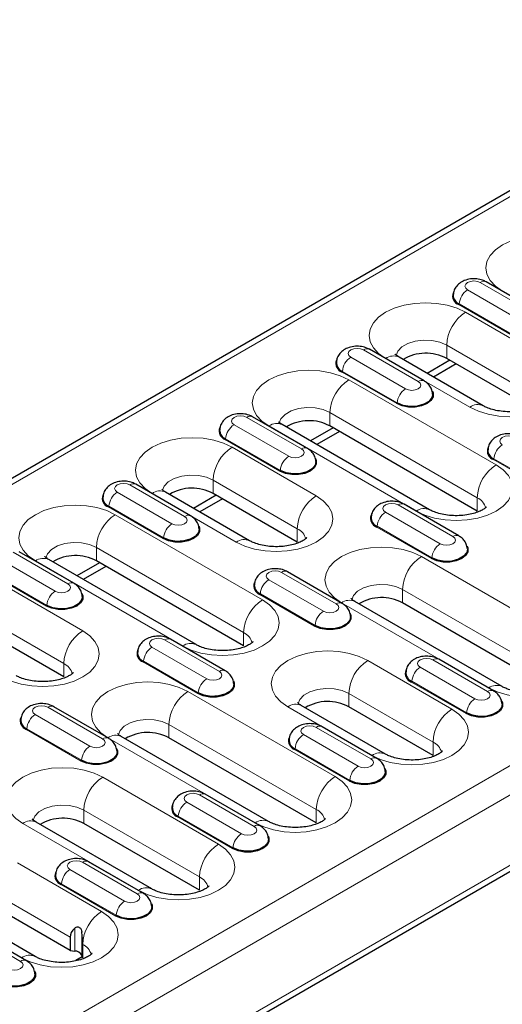
# Model space of a CAD drawing. Units: millimetres. Extents: x 0 to 420, y 0 to 297.
# Drawn here: x 142 to 158, y 76 to 109 of the extents above; entities that cross this region are included whole.
import ezdxf

# ---------------------------------------------------------------- set-up
doc = ezdxf.new("R2010")
doc.units = ezdxf.units.MM

msp = doc.modelspace()

# ---------------------------------------------------------------- linework, layer by layer
at = {"color": 7, "linetype": 'Continuous', "lineweight": 25}
for p, q in [((168.6096, 109.3975), (27.3297, 27.8383)), ((159.7018, 99.5317), (157.8634, 100.593)), ((155.7774, 97.2662), (153.9389, 98.3275)), ((157.763, 96.4314), (154.9346, 98.0642)), ((156.6415, 97.9581), (155.88, 97.5185)), ((159.3636, 96.3867), (156.5352, 98.0195)), ((156.8537, 97.8356), (156.0921, 97.396)), ((44.4759, 14.8791), (185.7559, 96.4383)), ((151.853, 95.0006), (150.0145, 96.062)), ((155.9599, 92.9413), (151.0101, 95.7987)), ((152.7171, 95.6926), (151.9555, 95.2529)), ((152.9293, 95.5701), (152.1677, 95.1304)), ((157.5605, 92.8965), (152.6108, 95.754)), ((147.9285, 92.7351), (146.09, 93.7964)), ((149.9141, 91.9004), (147.0857, 93.5332)), ((148.7927, 93.427), (148.0311, 92.9874)), ((149.0048, 93.3046), (148.2433, 92.8649)), ((151.5148, 91.8556), (148.6863, 93.4884)), ((156.9441, 92.0616), (155.1057, 93.1229)), ((144.0041, 90.4696), (142.1656, 91.5309)), ((148.111, 88.4102), (143.1612, 91.2676)), ((144.8682, 91.1615), (144.1067, 90.7219)), ((145.0804, 91.039), (144.3188, 90.5994)), ((149.7116, 88.3655), (144.7619, 91.2229)), ((153.0197, 89.796), (151.1812, 90.8574)), ((158.3994, 87.0019), (153.4496, 89.8593)), ((160, 86.9572), (155.0503, 89.8146)), ((143.6659, 87.3245), (140.8374, 88.9574)), ((149.0952, 87.5305), (147.2568, 88.5918)), ((158.1109, 86.857), (156.2724, 87.9183)), ((145.1708, 85.265), (143.3323, 86.3263)), ((154.4749, 84.7364), (151.6465, 86.3692)), ((156.0756, 84.6916), (153.2472, 86.3244)), ((154.1864, 84.5914), (152.3479, 85.6528)), ((150.5505, 82.4708), (145.6008, 85.3283)), ((152.1511, 82.4261), (147.2014, 85.2835)), ((150.262, 82.3259), (148.4235, 83.3872)), ((146.6261, 80.2053), (142.737, 82.4504)), ((148.2267, 80.1606), (144.3376, 82.4057)), ((146.3375, 80.0604), (144.499, 81.1217)), ((142.7016, 77.9398), (139.8732, 79.5726)), ((143.878, 78.1399), (141.4738, 79.5278)), ((142.4131, 77.7948), (140.5746, 78.8562)), ((143.878, 78.589), (143.878, 78.1399)), ((143.878, 78.1399), (144.0354, 78.1218)), ((144.3023, 77.895), (144.3023, 78.3441)), ((144.2905, 77.929), (144.0717, 77.8028)), ((144.3023, 77.895), (144.2708, 77.9859))]:
    msp.add_line(p, q, dxfattribs=at)
at = {"color": 8, "linetype": 'Continuous', "lineweight": 18}
for p, q in [((168.9096, 109.3677), (27.6296, 27.8086)), ((159.5019, 99.5119), (157.6634, 100.5732)), ((157.2384, 100.3279), (159.0769, 99.2666)), ((185.4559, 99.8158), (44.1759, 18.2566)), ((158.7803, 98.7687), (156.9418, 99.8301)), ((158.7944, 98.7924), (156.9559, 99.8538)), ((160, 97.938), (157.1716, 99.5709)), ((185.8801, 99.0809), (44.6002, 17.5218)), ((155.5774, 97.2464), (153.7389, 98.3077)), ((156.5352, 98.4686), (159.3636, 96.8358)), ((156.5352, 98.0195), (156.5352, 98.4686)), ((153.314, 98.0624), (155.1525, 97.0011)), ((154.4846, 98.0197), (157.313, 96.3869)), ((154.8558, 96.5032), (153.0174, 97.5645)), ((154.87, 96.5269), (153.0315, 97.5882)), ((158.1969, 94.4479), (153.2472, 97.3053)), ((185.8801, 96.713), (44.6002, 15.1538)), ((151.653, 94.9808), (149.8145, 96.0422)), ((152.6108, 96.203), (157.5605, 93.3456)), ((152.6108, 95.754), (152.6108, 96.203)), ((149.3896, 95.7969), (151.228, 94.7355)), ((150.5602, 95.7541), (155.5099, 92.8967)), ((150.9314, 94.2377), (149.0929, 95.299)), ((150.9455, 94.2614), (149.107, 95.3227)), ((152.1511, 93.407), (149.3227, 95.0398)), ((159.947, 93.5641), (158.1085, 94.6255)), ((159.9611, 93.5878), (158.1227, 94.6492)), ((148.6863, 93.9375), (151.5148, 92.3047)), ((148.6863, 93.4884), (148.6863, 93.9375)), ((147.7285, 92.7153), (145.8901, 93.7766)), ((145.4651, 93.5313), (147.3036, 92.47)), ((146.6357, 93.4886), (149.4641, 91.8558)), ((157.5605, 92.8965), (157.5605, 93.3456)), ((147.0069, 91.9721), (145.1685, 93.0335)), ((147.0211, 91.9958), (145.1826, 93.0572)), ((156.7441, 92.0418), (154.9057, 93.1031)), ((150.348, 89.9168), (145.3983, 92.7743)), ((154.4807, 92.8578), (156.3192, 91.7965)), ((151.5148, 91.8556), (151.5148, 92.3047)), ((156.0226, 91.2986), (154.1841, 92.3599)), ((156.0367, 91.3223), (154.1982, 92.3836)), ((144.7619, 91.672), (149.7116, 88.8146)), ((144.7619, 91.2229), (144.7619, 91.672)), ((141.5407, 91.2658), (143.3792, 90.2045)), ((143.8041, 90.4498), (141.9656, 91.5111)), ((160.6364, 88.5085), (155.6867, 91.366)), ((142.7113, 91.2231), (147.661, 88.3657)), ((143.0825, 89.7066), (141.244, 90.7679)), ((143.0966, 89.7303), (141.2582, 90.7916)), ((152.8197, 89.7762), (150.9812, 90.8376)), ((144.3023, 88.8759), (141.4738, 90.5087)), ((150.5563, 90.5923), (152.3948, 89.5309)), ((152.0981, 89.0331), (150.2596, 90.0944)), ((152.1122, 89.0568), (150.2738, 90.1181)), ((155.0503, 90.2637), (160, 87.4063)), ((155.0503, 89.8146), (155.0503, 90.2637)), ((152.9997, 89.8148), (157.9494, 86.9573)), ((140.8374, 89.4065), (143.6659, 87.7736)), ((149.7116, 88.3655), (149.7116, 88.8146)), ((146.6318, 88.3267), (148.4703, 87.2654)), ((148.8953, 87.5107), (147.0568, 88.572)), ((143.6659, 87.3245), (143.6659, 87.7736)), ((148.1737, 86.7675), (146.3352, 87.8289)), ((148.1878, 86.7912), (146.3493, 87.8526)), ((156.712, 86.243), (153.8836, 87.8758)), ((155.6475, 87.6532), (157.4859, 86.5919)), ((157.9109, 86.8372), (156.0724, 87.8985)), ((157.1893, 86.094), (155.3508, 87.1553)), ((157.2034, 86.1177), (155.3649, 87.179)), ((152.7875, 83.9775), (147.8378, 86.8349)), ((153.2472, 86.7735), (156.0756, 85.1407)), ((153.2472, 86.3244), (153.2472, 86.7735)), ((144.9708, 85.2452), (143.1323, 86.3065)), ((151.1966, 86.3246), (154.025, 84.6918)), ((142.7074, 86.0612), (144.5459, 84.9999)), ((147.2014, 85.7326), (152.1511, 82.8752)), ((147.2014, 85.2835), (147.2014, 85.7326)), ((144.2492, 84.502), (142.4108, 85.5633)), ((144.2634, 84.5257), (142.4249, 85.587)), ((151.723, 85.3877), (153.5615, 84.3263)), ((153.9864, 84.5716), (152.148, 85.633)), ((145.1508, 85.2837), (150.1005, 82.4263)), ((156.0756, 84.6916), (156.0756, 85.1407)), ((153.2648, 83.8285), (151.4264, 84.8898)), ((153.279, 83.8522), (151.4405, 84.9135)), ((148.8631, 81.7119), (144.974, 83.957)), ((150.062, 82.3061), (148.2235, 83.3674)), ((147.7986, 83.1221), (149.637, 82.0608)), ((144.3376, 82.8548), (148.2267, 80.6097)), ((144.3376, 82.4057), (144.3376, 82.8548)), ((152.1511, 82.4261), (152.1511, 82.8752)), ((142.287, 82.4059), (146.1761, 80.1607)), ((149.3404, 81.5629), (147.5019, 82.6243)), ((149.3545, 81.5866), (147.516, 82.648)), ((144.9387, 79.4464), (142.1102, 81.0792)), ((146.1375, 80.0406), (144.2991, 81.1019)), ((143.8741, 80.8566), (145.7126, 79.7953)), ((145.416, 79.2974), (143.5775, 80.3587)), ((145.4301, 79.3211), (143.5916, 80.3824)), ((148.2267, 80.1606), (148.2267, 80.6097)), ((141.4738, 79.9769), (143.878, 78.589)), ((139.4232, 79.528), (142.2517, 77.8952)), ((142.2131, 77.775), (140.3746, 78.8364)), ((144.0354, 78.1218), (144.0354, 78.8896)), ((144.2708, 78.7537), (144.2708, 77.9859))]:
    msp.add_line(p, q, dxfattribs=at)
at = {"color": 8, "linetype": 'Continuous', "lineweight": 18, "flags": 128}
for points in [[(161.0961, 101.8364), (160.8081, 101.9728), (160.4796, 102.0742), (160.1232, 102.1366), (159.7525, 102.1576), (159.3819, 102.1366), (159.0254, 102.0742), (158.697, 101.9728), (158.409, 101.8364), (158.1728, 101.6702), (157.9972, 101.4805), (157.8891, 101.2748), (157.8525, 101.0608), (157.8891, 100.8468), (157.9972, 100.6411), (158.1728, 100.4514), (158.409, 100.2852)], [(157.6634, 100.5732), (157.5659, 100.6108), (157.4509, 100.624), (157.3359, 100.6108), (157.2384, 100.5732), (157.1733, 100.517), (157.1504, 100.4506), (157.1733, 100.3842), (157.2384, 100.3279)], [(157.1716, 99.5709), (156.8837, 99.7073), (156.5552, 99.8086), (156.1988, 99.871), (155.8281, 99.8921), (155.4574, 99.871), (155.101, 99.8086), (154.7725, 99.7073), (154.4846, 99.5709), (154.2483, 99.4046), (154.0727, 99.215), (153.9646, 99.0092), (153.9281, 98.7953), (153.9646, 98.5813), (154.0727, 98.3755), (154.2483, 98.1859), (154.4846, 98.0197)], [(154.8345, 98.1256), (154.8912, 98.2621), (155.0276, 98.4063), (155.2288, 98.5225), (155.4786, 98.6013), (155.7568, 98.6362), (156.0407, 98.6245), (156.3074, 98.5671), (156.5352, 98.4686)], [(153.7389, 98.3077), (153.6415, 98.3453), (153.5265, 98.3585), (153.4115, 98.3453), (153.314, 98.3077), (153.2489, 98.2514), (153.226, 98.1851), (153.2489, 98.1187), (153.314, 98.0624)], [(157.313, 96.3869), (157.6009, 96.2505), (157.9294, 96.1491), (158.2859, 96.0867), (158.6565, 96.0656), (159.0272, 96.0867), (159.3836, 96.1491), (159.7121, 96.2505), (160, 96.3869), (160.2363, 96.5531), (160.4119, 96.7427), (160.52, 96.9485), (160.5565, 97.1624), (160.52, 97.3764), (160.4119, 97.5822), (160.2363, 97.7718), (160, 97.938)], [(153.2472, 97.3053), (152.9592, 97.4417), (152.6308, 97.5431), (152.2743, 97.6055), (151.9037, 97.6266), (151.533, 97.6055), (151.1766, 97.5431), (150.8481, 97.4417), (150.5602, 97.3053), (150.3239, 97.1391), (150.1483, 96.9495), (150.0402, 96.7437), (150.0037, 96.5297), (150.0402, 96.3157), (150.1483, 96.11), (150.3239, 95.9204), (150.5602, 95.7541)], [(155.1525, 97.0011), (155.25, 96.9635), (155.365, 96.9503), (155.4799, 96.9635), (155.5774, 97.0011), (155.6426, 97.0573), (155.6654, 97.1237), (155.6426, 97.1901), (155.5774, 97.2464)], [(150.9101, 95.8601), (150.9667, 95.9966), (151.1031, 96.1408), (151.3044, 96.257), (151.5542, 96.3357), (151.8323, 96.3707), (152.1162, 96.3589), (152.3829, 96.3015), (152.6108, 96.203)], [(149.8145, 96.0422), (149.717, 96.0798), (149.602, 96.093), (149.487, 96.0798), (149.3896, 96.0422), (149.3244, 95.9859), (149.3016, 95.9195), (149.3244, 95.8531), (149.3896, 95.7969)], [(149.3227, 95.0398), (149.0348, 95.1762), (148.7063, 95.2776), (148.3499, 95.34), (147.9792, 95.361), (147.6085, 95.34), (147.2521, 95.2776), (146.9236, 95.1762), (146.6357, 95.0398), (146.3994, 94.8736), (146.2238, 94.6839), (146.1157, 94.4782), (146.0792, 94.2642), (146.1157, 94.0502), (146.2238, 93.8445), (146.3994, 93.6548), (146.6357, 93.4886)], [(158.8301, 95.3686), (158.7326, 95.4062), (158.6176, 95.4194), (158.5027, 95.4062), (158.4052, 95.3686), (158.34, 95.3124), (158.3172, 95.246), (158.34, 95.1796), (158.4052, 95.1233)], [(151.228, 94.7355), (151.3255, 94.6979), (151.4405, 94.6847), (151.5555, 94.6979), (151.653, 94.7355), (151.7181, 94.7918), (151.741, 94.8582), (151.7181, 94.9246), (151.653, 94.9808)], [(155.5099, 92.8967), (155.7978, 92.7603), (156.1263, 92.6589), (156.4827, 92.5965), (156.8534, 92.5755), (157.2241, 92.5965), (157.5805, 92.6589), (157.909, 92.7603), (158.1969, 92.8967), (158.4332, 93.0629), (158.6088, 93.2526), (158.7169, 93.4583), (158.7534, 93.6723), (158.7169, 93.8863), (158.6088, 94.092), (158.4332, 94.2817), (158.1969, 94.4479)], [(146.9856, 93.5945), (147.0423, 93.7311), (147.1787, 93.8753), (147.3799, 93.9915), (147.6298, 94.0702), (147.9079, 94.1051), (148.1918, 94.0934), (148.4585, 94.036), (148.6863, 93.9375)], [(145.8901, 93.7766), (145.7926, 93.8142), (145.6776, 93.8274), (145.5626, 93.8142), (145.4651, 93.7766), (145.4, 93.7204), (145.3771, 93.654), (145.4, 93.5876), (145.4651, 93.5313)], [(149.4641, 91.8558), (149.7521, 91.7194), (150.0805, 91.618), (150.437, 91.5556), (150.8076, 91.5345), (151.1783, 91.5556), (151.5347, 91.618), (151.8632, 91.7194), (152.1511, 91.8558), (152.3874, 92.022), (152.563, 92.2116), (152.6711, 92.4174), (152.7076, 92.6314), (152.6711, 92.8454), (152.563, 93.0511), (152.3874, 93.2408), (152.1511, 93.407)], [(145.3983, 92.7743), (145.1104, 92.9107), (144.7819, 93.012), (144.4254, 93.0744), (144.0548, 93.0955), (143.6841, 93.0744), (143.3277, 93.012), (142.9992, 92.9107), (142.7113, 92.7743), (142.475, 92.608), (142.2994, 92.4184), (142.1913, 92.2127), (142.1548, 91.9987), (142.1913, 91.7847), (142.2994, 91.5789), (142.475, 91.3893), (142.7113, 91.2231)], [(154.9057, 93.1031), (154.8082, 93.1407), (154.6932, 93.1539), (154.5782, 93.1407), (154.4807, 93.1031), (154.4156, 93.0468), (154.3927, 92.9805), (154.4156, 92.9141), (154.4807, 92.8578)], [(147.3036, 92.47), (147.4011, 92.4324), (147.5161, 92.4192), (147.6311, 92.4324), (147.7285, 92.47), (147.7937, 92.5263), (147.8165, 92.5927), (147.7937, 92.659), (147.7285, 92.7153)], [(156.3192, 91.7965), (156.4167, 91.7589), (156.5317, 91.7457), (156.6467, 91.7589), (156.7441, 91.7965), (156.8093, 91.8527), (156.8322, 91.9191), (156.8093, 91.9855), (156.7441, 92.0418)], [(143.0612, 91.329), (143.1178, 91.4655), (143.2542, 91.6097), (143.4555, 91.7259), (143.7053, 91.8047), (143.9834, 91.8396), (144.2673, 91.8279), (144.534, 91.7705), (144.7619, 91.672)], [(155.6867, 91.366), (155.3988, 91.5024), (155.0703, 91.6037), (154.7139, 91.6661), (154.3432, 91.6872), (153.9725, 91.6661), (153.6161, 91.6037), (153.2876, 91.5024), (152.9997, 91.366), (152.7634, 91.1997), (152.5878, 91.0101), (152.4797, 90.8043), (152.4432, 90.5904), (152.4797, 90.3764), (152.5878, 90.1706), (152.7634, 89.981), (152.9997, 89.8148)], [(150.9812, 90.8376), (150.8837, 90.8752), (150.7688, 90.8884), (150.6538, 90.8752), (150.5563, 90.8376), (150.4912, 90.7813), (150.4683, 90.7149), (150.4912, 90.6485), (150.5563, 90.5923)], [(143.3792, 90.2045), (143.4766, 90.1669), (143.5916, 90.1537), (143.7066, 90.1669), (143.8041, 90.2045), (143.8692, 90.2607), (143.8921, 90.3271), (143.8692, 90.3935), (143.8041, 90.4498)], [(153.3496, 89.9207), (153.4062, 90.0572), (153.5426, 90.2014), (153.7439, 90.3176), (153.9937, 90.3964), (154.2718, 90.4313), (154.5557, 90.4196), (154.8224, 90.3621), (155.0503, 90.2637)], [(147.661, 88.3657), (147.9489, 88.2292), (148.2774, 88.1279), (148.6339, 88.0655), (149.0045, 88.0444), (149.3752, 88.0655), (149.7316, 88.1279), (150.0601, 88.2292), (150.348, 88.3657), (150.5843, 88.5319), (150.7599, 88.7215), (150.868, 88.9273), (150.9045, 89.1412), (150.868, 89.3552), (150.7599, 89.561), (150.5843, 89.7506), (150.348, 89.9168)], [(152.3948, 89.5309), (152.4922, 89.4933), (152.6072, 89.4801), (152.7222, 89.4933), (152.8197, 89.5309), (152.8848, 89.5872), (152.9077, 89.6536), (152.8848, 89.72), (152.8197, 89.7762)], [(141.6153, 87.3247), (141.9032, 87.1883), (142.2317, 87.087), (142.5881, 87.0245), (142.9588, 87.0035), (143.3294, 87.0245), (143.6859, 87.087), (144.0143, 87.1883), (144.3023, 87.3247), (144.5386, 87.4909), (144.7141, 87.6806), (144.8223, 87.8863), (144.8588, 88.1003), (144.8223, 88.3143), (144.7141, 88.5201), (144.5386, 88.7097), (144.3023, 88.8759)], [(147.0568, 88.572), (146.9593, 88.6096), (146.8443, 88.6228), (146.7293, 88.6096), (146.6318, 88.572), (146.5667, 88.5158), (146.5438, 88.4494), (146.5667, 88.383), (146.6318, 88.3267)], [(157.9494, 86.9573), (158.2373, 86.8209), (158.5658, 86.7196), (158.9223, 86.6572), (159.2929, 86.6361), (159.6636, 86.6572), (160.02, 86.7196), (160.3485, 86.8209), (160.6364, 86.9573), (160.8727, 87.1236), (161.0483, 87.3132), (161.1564, 87.519), (161.1929, 87.7329), (161.1564, 87.9469), (161.0483, 88.1527), (160.8727, 88.3423), (160.6364, 88.5085)], [(153.8836, 87.8758), (153.5956, 88.0122), (153.2672, 88.1136), (152.9107, 88.176), (152.5401, 88.1971), (152.1694, 88.176), (151.813, 88.1136), (151.4845, 88.0122), (151.1966, 87.8758), (150.9603, 87.7096), (150.7847, 87.52), (150.6766, 87.3142), (150.6401, 87.1002), (150.6766, 86.8862), (150.7847, 86.6805), (150.9603, 86.4908), (151.1966, 86.3246)], [(156.0724, 87.8985), (155.9749, 87.9361), (155.8599, 87.9493), (155.7449, 87.9361), (155.6475, 87.8985), (155.5823, 87.8422), (155.5594, 87.7758), (155.5823, 87.7095), (155.6475, 87.6532)], [(148.4703, 87.2654), (148.5678, 87.2278), (148.6828, 87.2146), (148.7978, 87.2278), (148.8953, 87.2654), (148.9604, 87.3217), (148.9833, 87.3881), (148.9604, 87.4544), (148.8953, 87.5107)], [(147.8378, 86.8349), (147.5499, 86.9713), (147.2214, 87.0727), (146.865, 87.1351), (146.4943, 87.1561), (146.1236, 87.1351), (145.7672, 87.0727), (145.4387, 86.9713), (145.1508, 86.8349), (144.9145, 86.6687), (144.7389, 86.479), (144.6308, 86.2733), (144.5943, 86.0593), (144.6308, 85.8453), (144.7389, 85.6396), (144.9145, 85.4499), (145.1508, 85.2837)], [(151.5465, 86.4306), (151.6031, 86.5671), (151.7395, 86.7113), (151.9408, 86.8275), (152.1906, 86.9062), (152.4687, 86.9411), (152.7526, 86.9294), (153.0193, 86.872), (153.2472, 86.7735)], [(157.4859, 86.5919), (157.5834, 86.5543), (157.6984, 86.5411), (157.8134, 86.5543), (157.9109, 86.5919), (157.976, 86.6481), (157.9989, 86.7145), (157.976, 86.7809), (157.9109, 86.8372)], [(143.1323, 86.3065), (143.0349, 86.3441), (142.9199, 86.3573), (142.8049, 86.3441), (142.7074, 86.3065), (142.6423, 86.2502), (142.6194, 86.1839), (142.6423, 86.1175), (142.7074, 86.0612)], [(154.025, 84.6918), (154.3129, 84.5554), (154.6414, 84.454), (154.9978, 84.3916), (155.3685, 84.3706), (155.7392, 84.3916), (156.0956, 84.454), (156.4241, 84.5554), (156.712, 84.6918), (156.9483, 84.858), (157.1239, 85.0477), (157.232, 85.2534), (157.2685, 85.4674), (157.232, 85.6814), (157.1239, 85.8871), (156.9483, 86.0768), (156.712, 86.243)], [(145.5007, 85.3896), (145.5573, 85.5262), (145.6938, 85.6704), (145.895, 85.7866), (146.1448, 85.8653), (146.423, 85.9002), (146.7069, 85.8885), (146.9735, 85.8311), (147.2014, 85.7326)], [(152.148, 85.633), (152.0505, 85.6706), (151.9355, 85.6838), (151.8205, 85.6706), (151.723, 85.633), (151.6579, 85.5767), (151.635, 85.5103), (151.6579, 85.4439), (151.723, 85.3877)], [(144.5459, 84.9999), (144.6434, 84.9623), (144.7583, 84.9491), (144.8733, 84.9623), (144.9708, 84.9999), (145.036, 85.0561), (145.0588, 85.1225), (145.036, 85.1889), (144.9708, 85.2452)], [(153.5615, 84.3263), (153.659, 84.2887), (153.774, 84.2755), (153.8889, 84.2887), (153.9864, 84.3263), (154.0516, 84.3826), (154.0744, 84.449), (154.0516, 84.5154), (153.9864, 84.5716)], [(144.974, 83.957), (144.6861, 84.0935), (144.3576, 84.1948), (144.0012, 84.2572), (143.6305, 84.2783), (143.2598, 84.2572), (142.9034, 84.1948), (142.5749, 84.0935), (142.287, 83.957), (142.0507, 83.7908), (141.8751, 83.6012), (141.767, 83.3954), (141.7305, 83.1815), (141.767, 82.9675), (141.8751, 82.7617), (142.0507, 82.5721), (142.287, 82.4059)], [(150.1005, 82.4263), (150.3885, 82.2899), (150.7169, 82.1885), (151.0734, 82.1261), (151.444, 82.105), (151.8147, 82.1261), (152.1711, 82.1885), (152.4996, 82.2899), (152.7875, 82.4263), (153.0238, 82.5925), (153.1994, 82.7821), (153.3075, 82.9879), (153.344, 83.2019), (153.3075, 83.4159), (153.1994, 83.6216), (153.0238, 83.8112), (152.7875, 83.9775)], [(148.2235, 83.3674), (148.126, 83.405), (148.011, 83.4182), (147.8961, 83.405), (147.7986, 83.3674), (147.7334, 83.3112), (147.7106, 83.2448), (147.7334, 83.1784), (147.7986, 83.1221)], [(142.6369, 82.5118), (142.6936, 82.6483), (142.83, 82.7925), (143.0312, 82.9087), (143.281, 82.9875), (143.5592, 83.0224), (143.8431, 83.0107), (144.1098, 82.9532), (144.3376, 82.8548)], [(149.637, 82.0608), (149.7345, 82.0232), (149.8495, 82.01), (149.9645, 82.0232), (150.062, 82.0608), (150.1271, 82.1171), (150.15, 82.1835), (150.1271, 82.2498), (150.062, 82.3061)], [(146.1761, 80.1607), (146.464, 80.0243), (146.7925, 79.923), (147.1489, 79.8606), (147.5196, 79.8395), (147.8903, 79.8606), (148.2467, 79.923), (148.5752, 80.0243), (148.8631, 80.1607), (149.0994, 80.327), (149.275, 80.5166), (149.3831, 80.7224), (149.4196, 80.9363), (149.3831, 81.1503), (149.275, 81.3561), (149.0994, 81.5457), (148.8631, 81.7119)], [(144.2991, 81.1019), (144.2016, 81.1395), (144.0866, 81.1527), (143.9716, 81.1395), (143.8741, 81.1019), (143.809, 81.0456), (143.7861, 80.9793), (143.809, 80.9129), (143.8741, 80.8566)], [(145.7126, 79.7953), (145.8101, 79.7577), (145.9251, 79.7445), (146.0401, 79.7577), (146.1375, 79.7953), (146.2027, 79.8515), (146.2256, 79.9179), (146.2027, 79.9843), (146.1375, 80.0406)], [(142.2517, 77.8952), (142.5396, 77.7588), (142.8681, 77.6575), (143.2245, 77.595), (143.5952, 77.574), (143.9658, 77.595), (144.3223, 77.6575), (144.6507, 77.7588), (144.9387, 77.8952), (145.1749, 78.0614), (145.3505, 78.2511), (145.4586, 78.4568), (145.4952, 78.6708), (145.4586, 78.8848), (145.3505, 79.0905), (145.1749, 79.2802), (144.9387, 79.4464)], [(141.7882, 77.5297), (141.8856, 77.4921), (142.0006, 77.4789), (142.1156, 77.4921), (142.2131, 77.5297), (142.2782, 77.586), (142.3011, 77.6524), (142.2782, 77.7188), (142.2131, 77.775)]]:
    msp.add_lwpolyline(points, dxfattribs=at)
at = {"color": 7, "linetype": 'Continuous', "lineweight": 25, "flags": 128}
for points in [[(156.0493, 96.9262), (156.0761, 96.8621), (156.0761, 96.7321), (156.0065, 96.6084), (155.8741, 96.5032), (155.6918, 96.4268), (155.4776, 96.3866), (155.2523, 96.3866), (155.0381, 96.4268), (154.8558, 96.5032)], [(156.0645, 96.8267), (156.0411, 96.7081), (155.9384, 96.5809), (155.7665, 96.4816), (155.5461, 96.4223), (155.3039, 96.4101), (155.0691, 96.4464), (154.87, 96.5269)], [(152.1249, 94.6607), (152.1516, 94.5966), (152.1516, 94.4666), (152.082, 94.3429), (151.9496, 94.2377), (151.7674, 94.1612), (151.5531, 94.121), (151.3279, 94.121), (151.1136, 94.1612), (150.9314, 94.2377)], [(152.1401, 94.5612), (152.1167, 94.4425), (152.0139, 94.3153), (151.842, 94.2161), (151.6217, 94.1568), (151.3795, 94.1445), (151.1447, 94.1809), (150.9455, 94.2614)], [(148.2005, 92.3951), (148.2272, 92.3311), (148.2272, 92.201), (148.1576, 92.0773), (148.0252, 91.9721), (147.8429, 91.8957), (147.6287, 91.8555), (147.4034, 91.8555), (147.1892, 91.8957), (147.0069, 91.9721)], [(148.2157, 92.2956), (148.1922, 92.177), (148.0895, 92.0498), (147.9176, 91.9506), (147.6972, 91.8912), (147.4551, 91.879), (147.2202, 91.9153), (147.0211, 91.9958)], [(157.2161, 91.7216), (157.2428, 91.6575), (157.2428, 91.5275), (157.1732, 91.4038), (157.0408, 91.2986), (156.8585, 91.2222), (156.6443, 91.182), (156.419, 91.182), (156.2048, 91.2222), (156.0226, 91.2986)], [(157.2313, 91.6221), (157.2078, 91.5035), (157.1051, 91.3763), (156.9332, 91.277), (156.7129, 91.2177), (156.4707, 91.2055), (156.2358, 91.2418), (156.0367, 91.3223)], [(144.276, 90.1296), (144.3028, 90.0655), (144.3028, 89.9355), (144.2331, 89.8118), (144.1007, 89.7066), (143.9185, 89.6302), (143.7043, 89.59), (143.479, 89.59), (143.2647, 89.6302), (143.0825, 89.7066)], [(144.2912, 90.0301), (144.2678, 89.9115), (144.165, 89.7843), (143.9931, 89.685), (143.7728, 89.6257), (143.5306, 89.6135), (143.2958, 89.6498), (143.0966, 89.7303)], [(153.2916, 89.4561), (153.3184, 89.392), (153.3184, 89.2619), (153.2488, 89.1383), (153.1164, 89.0331), (152.9341, 88.9566), (152.7199, 88.9164), (152.4946, 88.9164), (152.2804, 88.9566), (152.0981, 89.0331)], [(153.3068, 89.3566), (153.2834, 89.2379), (153.1807, 89.1107), (153.0088, 89.0115), (152.7884, 88.9522), (152.5462, 88.9399), (152.3114, 88.9763), (152.1122, 89.0568)], [(149.3672, 87.1905), (149.3939, 87.1265), (149.3939, 86.9964), (149.3243, 86.8727), (149.1919, 86.7675), (149.0097, 86.6911), (148.7954, 86.6509), (148.5702, 86.6509), (148.3559, 86.6911), (148.1737, 86.7675)], [(149.3824, 87.091), (149.359, 86.9724), (149.2562, 86.8452), (149.0843, 86.746), (148.864, 86.6866), (148.6218, 86.6744), (148.3869, 86.7107), (148.1878, 86.7912)], [(158.3828, 86.517), (158.4095, 86.4529), (158.4095, 86.3229), (158.3399, 86.1992), (158.2075, 86.094), (158.0253, 86.0176), (157.811, 85.9774), (157.5858, 85.9774), (157.3715, 86.0176), (157.1893, 86.094)], [(158.398, 86.4175), (158.3746, 86.2989), (158.2718, 86.1717), (158.0999, 86.0724), (157.8796, 86.0131), (157.6374, 86.0009), (157.4026, 86.0372), (157.2034, 86.1177)], [(145.4427, 84.925), (145.4695, 84.8609), (145.4695, 84.7309), (145.3999, 84.6072), (145.2675, 84.502), (145.0852, 84.4256), (144.871, 84.3854), (144.6457, 84.3854), (144.4315, 84.4256), (144.2492, 84.502)], [(145.4579, 84.8255), (145.4345, 84.7069), (145.3318, 84.5797), (145.1599, 84.4804), (144.9395, 84.4211), (144.6973, 84.4089), (144.4625, 84.4452), (144.2634, 84.5257)], [(154.4583, 84.2515), (154.4851, 84.1874), (154.4851, 84.0573), (154.4155, 83.9337), (154.2831, 83.8285), (154.1008, 83.752), (153.8866, 83.7118), (153.6613, 83.7118), (153.4471, 83.752), (153.2648, 83.8285)], [(154.4736, 84.152), (154.4501, 84.0333), (154.3474, 83.9061), (154.1755, 83.8069), (153.9551, 83.7476), (153.7129, 83.7353), (153.4781, 83.7717), (153.279, 83.8522)], [(150.5339, 81.9859), (150.5607, 81.9219), (150.5607, 81.7918), (150.491, 81.6681), (150.3586, 81.5629), (150.1764, 81.4865), (149.9621, 81.4463), (149.7369, 81.4463), (149.5226, 81.4865), (149.3404, 81.5629)], [(150.5491, 81.8864), (150.5257, 81.7678), (150.4229, 81.6406), (150.251, 81.5414), (150.0307, 81.482), (149.7885, 81.4698), (149.5537, 81.5061), (149.3545, 81.5866)], [(146.6095, 79.7204), (146.6362, 79.6563), (146.6362, 79.5263), (146.5666, 79.4026), (146.4342, 79.2974), (146.2519, 79.221), (146.0377, 79.1808), (145.8124, 79.1808), (145.5982, 79.221), (145.416, 79.2974)], [(146.6247, 79.6209), (146.6012, 79.5023), (146.4985, 79.3751), (146.3266, 79.2758), (146.1063, 79.2165), (145.8641, 79.2043), (145.6292, 79.2406), (145.4301, 79.3211)], [(142.685, 77.4549), (142.7118, 77.3908), (142.7118, 77.2608), (142.6422, 77.1371), (142.5097, 77.0319), (142.3275, 76.9554), (142.1133, 76.9152), (141.888, 76.9152), (141.6738, 76.9554), (141.4915, 77.0319)], [(142.7002, 77.3554), (142.6768, 77.2367), (142.5741, 77.1095), (142.4021, 77.0103), (142.1818, 76.951), (141.9396, 76.9387), (141.7048, 76.9751), (141.5056, 77.0556)]]:
    msp.add_lwpolyline(points, dxfattribs=at)
at = {"color": 8, "linetype": 'Continuous', "lineweight": 18}
for centre, radius, start, end in [((157.7796, 100.4194), 0.1928, 64.25043, 127.06003), ((157.5729, 99.8074), 0.6188, 122.72391, 175.69999), ((157.9169, 98.4057), 1.3831, 122.60548, 177.39452), ((156.9251, 99.8561), 0.0309, 302.72391, 355.69999), ((153.8552, 98.1538), 0.1928, 64.25043, 127.06003), ((153.6485, 97.5418), 0.6188, 122.72391, 175.69999), ((154.7482, 97.6517), 0.4527, 65.69288, 125.61758), ((153.0006, 97.5906), 0.0309, 302.72391, 355.69999), ((153.9925, 96.1402), 1.3831, 122.60548, 177.39452), ((155.6936, 97.0925), 0.1928, 64.22551, 127.0625), ((155.487, 96.4805), 0.6188, 122.72391, 175.69999), ((154.8391, 96.5292), 0.0309, 302.72391, 355.69999), ((157.5767, 96.0188), 0.4527, 65.70883, 125.61619), ((149.9307, 95.8883), 0.1928, 64.25043, 127.06003), ((149.7241, 95.2763), 0.6188, 122.72391, 175.69999), ((150.8238, 95.3862), 0.4527, 65.69288, 125.61758), ((149.0762, 95.325), 0.0309, 302.72391, 355.69999), ((150.068, 93.8746), 1.3831, 122.60548, 177.39452), ((151.7692, 94.827), 0.1928, 64.22551, 127.0625), ((158.7397, 94.6028), 0.6188, 122.72391, 175.69999), ((151.5625, 94.215), 0.6188, 122.72391, 175.69999), ((158.0918, 94.6515), 0.0309, 302.72391, 355.69999), ((150.9147, 94.2637), 0.0309, 302.72391, 355.69999), ((158.9422, 93.2827), 1.3831, 122.60548, 177.39452), ((146.0063, 93.6228), 0.1928, 64.25043, 127.06003), ((145.7996, 93.0108), 0.6188, 122.72391, 175.69999), ((146.8993, 93.1206), 0.4527, 65.69288, 125.61758), ((152.8964, 92.2418), 1.3831, 122.60548, 177.39452), ((157.3431, 92.873), 0.5202, 14.24185, 65.29681), ((145.1517, 93.0595), 0.0309, 302.72391, 355.69999), ((155.0219, 92.9492), 0.1928, 64.25043, 127.06003), ((155.7735, 92.5287), 0.4527, 65.70883, 125.61619), ((146.1436, 91.6091), 1.3831, 122.60548, 177.39452), ((147.8447, 92.5615), 0.1928, 64.22551, 127.0625), ((154.8152, 92.3372), 0.6188, 122.72391, 175.69999), ((147.6381, 91.9494), 0.6188, 122.72391, 175.69999), ((151.2974, 91.8321), 0.5202, 14.24185, 65.29681), ((154.1674, 92.386), 0.0309, 302.72391, 355.69999), ((146.9902, 91.9982), 0.0309, 302.72391, 355.69999), ((149.7278, 91.4878), 0.4527, 65.70883, 125.61619), ((156.8603, 91.8879), 0.1928, 64.22551, 127.0625), ((156.6537, 91.2759), 0.6188, 122.72391, 175.69999), ((142.9749, 90.8551), 0.4527, 65.69288, 125.61758), ((156.432, 90.2008), 1.3831, 122.60548, 177.39452), ((156.0058, 91.3246), 0.0309, 302.72391, 355.69999), ((151.0974, 90.6837), 0.1928, 64.25043, 127.06003), ((143.9203, 90.2959), 0.1928, 64.22551, 127.0625), ((150.8908, 90.0717), 0.6188, 122.72391, 175.69999), ((143.7136, 89.6839), 0.6188, 122.72391, 175.69999), ((150.2429, 90.1204), 0.0309, 302.72391, 355.69999), ((143.0658, 89.7326), 0.0309, 302.72391, 355.69999), ((151.0933, 88.7517), 1.3831, 122.60548, 177.39452), ((152.9359, 89.6224), 0.1928, 64.22551, 127.0625), ((153.2633, 89.4468), 0.4527, 65.69288, 125.61758), ((152.7293, 89.0104), 0.6188, 122.72391, 175.69999), ((152.0814, 89.0591), 0.0309, 302.72391, 355.69999), ((145.0476, 87.7108), 1.3831, 122.60548, 177.39452), ((149.4942, 88.342), 0.5202, 14.24185, 65.29681), ((146.9663, 87.8062), 0.6188, 122.72391, 175.69999), ((147.173, 88.4182), 0.1928, 64.25043, 127.06003), ((147.9247, 87.9976), 0.4527, 65.70883, 125.61619), ((143.4485, 87.301), 0.5202, 14.24185, 65.29681), ((146.3185, 87.8549), 0.0309, 302.72391, 355.69999), ((154.6289, 86.7107), 1.3831, 122.60548, 177.39452), ((155.982, 87.1326), 0.6188, 122.72391, 175.69999), ((156.1886, 87.7446), 0.1928, 64.25043, 127.06003), ((149.0115, 87.3569), 0.1928, 64.22551, 127.0625), ((148.8048, 86.7448), 0.6188, 122.72391, 175.69999), ((155.3341, 87.1814), 0.0309, 302.72391, 355.69999), ((158.2131, 86.5893), 0.4527, 65.70883, 125.61619), ((148.5831, 85.6697), 1.3831, 122.60548, 177.39452), ((148.1569, 86.7936), 0.0309, 302.72391, 355.69999), ((158.0271, 86.6833), 0.1928, 64.22551, 127.0625), ((143.2485, 86.1526), 0.1928, 64.25043, 127.06003), ((151.4602, 85.9566), 0.4527, 65.69288, 125.61758), ((157.8204, 86.0713), 0.6188, 122.72391, 175.69999), ((143.0419, 85.5406), 0.6188, 122.72391, 175.69999), ((157.4573, 85.0778), 1.3831, 122.60548, 177.39452), ((157.1726, 86.12), 0.0309, 302.72391, 355.69999), ((152.2642, 85.4791), 0.1928, 64.25043, 127.06003), ((142.394, 85.5894), 0.0309, 302.72391, 355.69999), ((145.4144, 84.9157), 0.4527, 65.69288, 125.61758), ((152.0575, 84.8671), 0.6188, 122.72391, 175.69999), ((144.8804, 84.4793), 0.6188, 122.72391, 175.69999), ((145.087, 85.0913), 0.1928, 64.22551, 127.0625), ((155.8582, 84.6681), 0.5202, 14.24185, 65.29681), ((151.4096, 84.9158), 0.0309, 302.72391, 355.69999), ((154.2886, 84.3238), 0.4527, 65.70883, 125.61619), ((144.2325, 84.528), 0.0309, 302.72391, 355.69999), ((153.896, 83.8058), 0.6188, 122.72391, 175.69999), ((154.1026, 84.4178), 0.1928, 64.22551, 127.0625), ((145.7193, 82.7919), 1.3831, 122.60548, 177.39452), ((153.5328, 82.8123), 1.3831, 122.60548, 177.39452), ((153.2481, 83.8545), 0.0309, 302.72391, 355.69999), ((148.3397, 83.2136), 0.1928, 64.25043, 127.06003), ((148.1331, 82.6016), 0.6188, 122.72391, 175.69999), ((151.9338, 82.4026), 0.5202, 14.24185, 65.29681), ((142.5506, 82.0379), 0.4527, 65.69288, 125.61758), ((147.4852, 82.6503), 0.0309, 302.72391, 355.69999), ((150.1782, 82.1523), 0.1928, 64.22551, 127.0625), ((150.3642, 82.0583), 0.4527, 65.70883, 125.61619), ((149.9715, 81.5402), 0.6188, 122.72391, 175.69999), ((149.6084, 80.5468), 1.3831, 122.60548, 177.39452), ((149.3237, 81.589), 0.0309, 302.72391, 355.69999), ((144.4153, 80.948), 0.1928, 64.25043, 127.06003), ((144.2086, 80.336), 0.6188, 122.72391, 175.69999), ((143.5608, 80.3848), 0.0309, 302.72391, 355.69999), ((148.0093, 80.1371), 0.5202, 14.24185, 65.29681), ((146.2537, 79.8867), 0.1928, 64.22551, 127.0625), ((146.4397, 79.7927), 0.4527, 65.70883, 125.61619), ((146.0471, 79.2747), 0.6188, 122.72391, 175.69999), ((145.684, 78.2812), 1.3831, 122.60548, 177.39452), ((145.3992, 79.3234), 0.0309, 302.72391, 355.69999), ((144.0849, 77.8715), 0.5202, 14.24185, 65.29681), ((142.3293, 77.6212), 0.1928, 64.22551, 127.0625), ((142.5153, 77.5272), 0.4527, 65.70883, 125.61619)]:
    msp.add_arc(centre, radius, start, end, dxfattribs=at)
at = {"color": 7, "linetype": 'Continuous', "lineweight": 25}
for centre, radius, start, end in [((157.046, 100.1229), 0.3108, 160.91056, 250.41025), ((157.0798, 100.1579), 0.3284, 180.64127, 247.84835), ((153.1216, 97.8573), 0.3108, 160.91056, 250.41025), ((153.1522, 97.8892), 0.3243, 177.62367, 248.14211), ((155.8308, 96.7064), 1.4901, 61.78803, 120.76269), ((151.9064, 94.4409), 1.4901, 61.78803, 120.76269), ((149.1971, 95.5918), 0.3108, 160.91056, 250.41025), ((149.2309, 95.6269), 0.3284, 180.64127, 247.84835), ((158.2127, 94.9183), 0.3108, 160.91056, 250.41025), ((158.2465, 94.9533), 0.3284, 180.64127, 247.84835), ((147.9819, 92.1753), 1.4901, 61.78803, 120.76269), ((145.2727, 93.3263), 0.3108, 160.91056, 250.41025), ((145.3064, 93.3614), 0.3284, 180.64127, 247.84835), ((154.2883, 92.6527), 0.3108, 160.91056, 250.41025), ((154.3189, 92.6846), 0.3243, 177.62367, 248.14211), ((144.0575, 89.9098), 1.4901, 61.78803, 120.76269), ((150.3638, 90.3872), 0.3108, 160.91056, 250.41025), ((150.3976, 90.4223), 0.3284, 180.64127, 247.84835), ((154.3459, 88.5015), 1.4901, 61.78803, 120.76269), ((146.4394, 88.1217), 0.3108, 160.91056, 250.41025), ((146.4701, 88.1535), 0.3243, 177.62367, 248.14211), ((155.455, 87.4481), 0.3108, 160.91056, 250.41025), ((155.4857, 87.48), 0.3243, 177.62367, 248.14211), ((152.5427, 85.0114), 1.4901, 61.78803, 120.76269), ((142.515, 85.8561), 0.3108, 160.91056, 250.41025), ((142.5456, 85.888), 0.3243, 177.62367, 248.14211), ((146.497, 83.9704), 1.4901, 61.78803, 120.76269), ((151.5306, 85.1826), 0.3108, 160.91056, 250.41025), ((151.5612, 85.2145), 0.3243, 177.62367, 248.14211), ((147.6061, 82.9171), 0.3108, 160.91056, 250.41025), ((147.6399, 82.9521), 0.3284, 180.64127, 247.84835), ((143.6332, 81.0926), 1.4901, 61.78803, 120.76269), ((143.6817, 80.6515), 0.3108, 160.91056, 250.41025), ((143.7123, 80.6834), 0.3243, 177.62367, 248.14211), ((144.0354, 77.85), 0.2718, 30.00403, 90.00134)]:
    msp.add_arc(centre, radius, start, end, dxfattribs=at)
for centre, major_axis, ratio, start_param, end_param in [((145.469, 78.4054), (1.5875, -0.232), 0.4542421, 2.7592424, 3.207867), ((143.9841, 79.2626), (-0.2553, 1.1756), 0.1615931, 3.781337, 4.2299616)]:
    msp.add_ellipse(centre, major_axis=major_axis, ratio=ratio, start_param=start_param, end_param=end_param, dxfattribs=at)
for points, knots in [([(157.8634, 100.593), (157.8237, 100.613), (157.7263, 100.662), (157.547, 100.6997), (157.3339, 100.6987), (157.1319, 100.6478), (156.963, 100.5536), (156.8407, 100.4263), (156.7664, 100.2881), (156.76, 100.1927), (156.7575, 100.1538)], [0, 0, 0, 0, 0.0958063, 0.2350123, 0.3801291, 0.5338257, 0.6696865, 0.7946511, 0.9163459, 1, 1, 1, 1]), ([(153.9389, 98.3275), (153.8992, 98.3475), (153.8019, 98.3965), (153.6226, 98.4341), (153.4095, 98.4332), (153.2075, 98.3823), (153.0386, 98.2881), (152.9162, 98.1608), (152.8419, 98.0226), (152.8356, 97.9272), (152.833, 97.8883)], [0, 0, 0, 0, 0.0958063, 0.2350123, 0.3801291, 0.5338257, 0.6696865, 0.7946511, 0.9163459, 1, 1, 1, 1]), ([(154.9346, 98.0642), (154.9149, 98.0763), (154.8586, 98.1106), (154.8098, 98.1567), (154.8075, 98.1605), (154.8065, 98.1623)], [0, 0, 0, 0, 0.2258228, 0.6447118, 1, 1, 1, 1]), ([(156.0632, 96.8272), (156.0549, 96.8829), (156.0385, 96.9924), (155.9489, 97.132), (155.856, 97.218), (155.7941, 97.256), (155.7774, 97.2662)], [0, 0, 0, 0, 0.3058756, 0.6005602, 0.8926718, 1, 1, 1, 1]), ([(159.6795, 96.5302), (159.68, 96.531), (159.6835, 96.5382), (159.6644, 96.51), (159.5944, 96.4554), (159.4665, 96.3839), (159.2898, 96.3167), (159.0715, 96.2632), (158.8236, 96.2319), (158.5619, 96.2278), (158.3042, 96.2523), (158.0705, 96.3024), (157.8842, 96.3671), (157.8002, 96.4117), (157.763, 96.4314)], [0, 0, 0, 0, 0.0118304, 0.0959137, 0.1817988, 0.268025, 0.3565372, 0.4483476, 0.5429886, 0.6393903, 0.7362911, 0.8320686, 0.9256046, 1, 1, 1, 1]), ([(150.0145, 96.062), (149.9748, 96.082), (149.8774, 96.131), (149.6982, 96.1686), (149.485, 96.1677), (149.283, 96.1168), (149.1141, 96.0225), (148.9918, 95.8952), (148.9175, 95.7571), (148.9112, 95.6616), (148.9086, 95.6228)], [0, 0, 0, 0, 0.0958063, 0.2350123, 0.3801291, 0.5338257, 0.6696865, 0.7946511, 0.9163459, 1, 1, 1, 1]), ([(151.0101, 95.7987), (150.9904, 95.8107), (150.9342, 95.845), (150.8854, 95.8912), (150.8831, 95.895), (150.8821, 95.8968)], [0, 0, 0, 0, 0.2258228, 0.6447118, 1, 1, 1, 1]), ([(159.0301, 95.3884), (158.9904, 95.4084), (158.893, 95.4574), (158.7138, 95.4951), (158.5006, 95.4941), (158.2986, 95.4432), (158.1297, 95.349), (158.0074, 95.2217), (157.9331, 95.0835), (157.9268, 94.9881), (157.9242, 94.9492)], [0, 0, 0, 0, 0.09580634, 0.23501227, 0.38012909, 0.53382566, 0.66968645, 0.79465107, 0.91634594, 1, 1, 1, 1]), ([(152.1388, 94.5616), (152.1304, 94.6174), (152.114, 94.7269), (152.0244, 94.8664), (151.9316, 94.9525), (151.8696, 94.9904), (151.853, 95.0006)], [0, 0, 0, 0, 0.3058756, 0.6005602, 0.8926718, 1, 1, 1, 1]), ([(146.09, 93.7964), (146.0504, 93.8164), (145.953, 93.8654), (145.7737, 93.9031), (145.5606, 93.9021), (145.3586, 93.8512), (145.1897, 93.757), (145.0674, 93.6297), (144.9931, 93.4915), (144.9867, 93.3961), (144.9841, 93.3572)], [0, 0, 0, 0, 0.0958063, 0.2350123, 0.3801291, 0.5338257, 0.6696865, 0.7946511, 0.9163459, 1, 1, 1, 1]), ([(147.0857, 93.5332), (147.066, 93.5452), (147.0098, 93.5795), (146.9609, 93.6256), (146.9587, 93.6295), (146.9576, 93.6312)], [0, 0, 0, 0, 0.2258228, 0.6447118, 1, 1, 1, 1]), ([(155.1057, 93.1229), (155.066, 93.1429), (154.9686, 93.1919), (154.7893, 93.2295), (154.5762, 93.2286), (154.3742, 93.1777), (154.2053, 93.0834), (154.083, 92.9562), (154.0087, 92.818), (154.0023, 92.7226), (153.9997, 92.6837)], [0, 0, 0, 0, 0.09580634, 0.23501227, 0.38012909, 0.53382566, 0.66968645, 0.79465107, 0.91634594, 1, 1, 1, 1]), ([(157.8764, 93.04), (157.8769, 93.0409), (157.8804, 93.048), (157.8613, 93.0199), (157.7913, 92.9653), (157.6634, 92.8938), (157.4866, 92.8266), (157.2684, 92.773), (157.0205, 92.7417), (156.7588, 92.7376), (156.5011, 92.7622), (156.2674, 92.8123), (156.081, 92.877), (155.9971, 92.9215), (155.9599, 92.9413)], [0, 0, 0, 0, 0.0118304, 0.0959137, 0.1817988, 0.268025, 0.3565372, 0.4483476, 0.5429886, 0.6393903, 0.7362911, 0.8320686, 0.9256046, 1, 1, 1, 1]), ([(148.2143, 92.2961), (148.206, 92.3519), (148.1896, 92.4613), (148.1, 92.6009), (148.0071, 92.687), (147.9452, 92.7249), (147.9285, 92.7351)], [0, 0, 0, 0, 0.3058756, 0.6005602, 0.8926718, 1, 1, 1, 1]), ([(151.8306, 91.9991), (151.8311, 92), (151.8346, 92.0071), (151.8155, 91.979), (151.7456, 91.9243), (151.6176, 91.8528), (151.4409, 91.7857), (151.2226, 91.7321), (150.9748, 91.7008), (150.7131, 91.6967), (150.4554, 91.7213), (150.2216, 91.7714), (150.0353, 91.8361), (149.9513, 91.8806), (149.9141, 91.9004)], [0, 0, 0, 0, 0.0118304, 0.0959137, 0.1817988, 0.268025, 0.3565372, 0.4483476, 0.5429886, 0.6393903, 0.7362911, 0.8320686, 0.9256046, 1, 1, 1, 1]), ([(157.2299, 91.6226), (157.2216, 91.6783), (157.2052, 91.7878), (157.1156, 91.9274), (157.0227, 92.0134), (156.9608, 92.0514), (156.9441, 92.0616)], [0, 0, 0, 0, 0.3058756, 0.6005602, 0.8926718, 1, 1, 1, 1]), ([(143.1612, 91.2676), (143.1415, 91.2797), (143.0853, 91.314), (143.0365, 91.3601), (143.0342, 91.3639), (143.0332, 91.3657)], [0, 0, 0, 0, 0.2258228, 0.6447118, 1, 1, 1, 1]), ([(151.1812, 90.8574), (151.1415, 90.8774), (151.0442, 90.9264), (150.8649, 90.964), (150.6517, 90.9631), (150.4497, 90.9122), (150.2809, 90.8179), (150.1585, 90.6906), (150.0842, 90.5525), (150.0779, 90.457), (150.0753, 90.4182)], [0, 0, 0, 0, 0.09580634, 0.23501227, 0.38012909, 0.53382566, 0.66968645, 0.79465107, 0.91634594, 1, 1, 1, 1]), ([(144.2899, 90.0306), (144.2815, 90.0863), (144.2652, 90.1958), (144.1755, 90.3354), (144.0827, 90.4214), (144.0207, 90.4594), (144.0041, 90.4696)], [0, 0, 0, 0, 0.3058756, 0.6005602, 0.8926718, 1, 1, 1, 1]), ([(153.4496, 89.8593), (153.4299, 89.8714), (153.3737, 89.9057), (153.3249, 89.9518), (153.3226, 89.9556), (153.3216, 89.9574)], [0, 0, 0, 0, 0.2258228, 0.6447118, 1, 1, 1, 1]), ([(153.3055, 89.357), (153.2972, 89.4128), (153.2808, 89.5222), (153.1912, 89.6618), (153.0983, 89.7479), (153.0363, 89.7858), (153.0197, 89.796)], [0, 0, 0, 0, 0.3058756, 0.6005602, 0.8926718, 1, 1, 1, 1]), ([(147.2568, 88.5918), (147.2171, 88.6118), (147.1197, 88.6608), (146.9404, 88.6985), (146.7273, 88.6975), (146.5253, 88.6466), (146.3564, 88.5524), (146.2341, 88.4251), (146.1598, 88.2869), (146.1534, 88.1915), (146.1509, 88.1526)], [0, 0, 0, 0, 0.09580634, 0.23501227, 0.38012909, 0.53382566, 0.66968645, 0.79465107, 0.91634594, 1, 1, 1, 1]), ([(150.0275, 88.509), (150.028, 88.5098), (150.0315, 88.517), (150.0124, 88.4888), (149.9424, 88.4342), (149.8145, 88.3627), (149.6378, 88.2955), (149.4195, 88.242), (149.1716, 88.2107), (148.9099, 88.2065), (148.6522, 88.2311), (148.4185, 88.2812), (148.2322, 88.3459), (148.1482, 88.3905), (148.111, 88.4102)], [0, 0, 0, 0, 0.0118304, 0.0959137, 0.1817988, 0.268025, 0.3565372, 0.4483476, 0.5429886, 0.6393903, 0.7362911, 0.8320686, 0.9256046, 1, 1, 1, 1]), ([(156.2724, 87.9183), (156.2327, 87.9383), (156.1353, 87.9873), (155.9561, 88.0249), (155.7429, 88.024), (155.5409, 87.9731), (155.372, 87.8788), (155.2497, 87.7516), (155.1754, 87.6134), (155.1691, 87.518), (155.1665, 87.4791)], [0, 0, 0, 0, 0.0958063, 0.2350123, 0.3801291, 0.5338257, 0.6696865, 0.7946511, 0.9163459, 1, 1, 1, 1]), ([(143.9818, 87.468), (143.9822, 87.4689), (143.9858, 87.476), (143.9666, 87.4479), (143.8967, 87.3933), (143.7687, 87.3218), (143.592, 87.2546), (143.3737, 87.2011), (143.1259, 87.1697), (142.8642, 87.1656), (142.6065, 87.1902), (142.3727, 87.2403), (142.1864, 87.305), (142.1024, 87.3496), (142.0652, 87.3693)], [0, 0, 0, 0, 0.0118304, 0.0959137, 0.1817988, 0.268025, 0.3565372, 0.4483476, 0.5429886, 0.6393903, 0.7362911, 0.8320686, 0.9256046, 1, 1, 1, 1]), ([(149.3811, 87.0915), (149.3727, 87.1473), (149.3563, 87.2567), (149.2667, 87.3963), (149.1739, 87.4824), (149.1119, 87.5203), (149.0952, 87.5305)], [0, 0, 0, 0, 0.3058756, 0.6005602, 0.8926718, 1, 1, 1, 1]), ([(160.3159, 87.1007), (160.3164, 87.1015), (160.3199, 87.1086), (160.3008, 87.0805), (160.2308, 87.0259), (160.1029, 86.9544), (159.9262, 86.8872), (159.7079, 86.8337), (159.46, 86.8023), (159.1983, 86.7982), (158.9406, 86.8228), (158.7069, 86.8729), (158.5206, 86.9376), (158.4366, 86.9822), (158.3994, 87.0019)], [0, 0, 0, 0, 0.0118304, 0.0959137, 0.1817988, 0.268025, 0.3565372, 0.4483476, 0.5429886, 0.6393903, 0.7362911, 0.8320686, 0.9256046, 1, 1, 1, 1]), ([(158.3967, 86.418), (158.3883, 86.4737), (158.3719, 86.5832), (158.2823, 86.7228), (158.1895, 86.8088), (158.1275, 86.8468), (158.1109, 86.857)], [0, 0, 0, 0, 0.3058756, 0.60056016, 0.89267184, 1, 1, 1, 1]), ([(143.3323, 86.3263), (143.2926, 86.3463), (143.1953, 86.3953), (143.016, 86.4329), (142.8029, 86.432), (142.6009, 86.3811), (142.432, 86.2869), (142.3096, 86.1596), (142.2353, 86.0214), (142.229, 85.926), (142.2264, 85.8871)], [0, 0, 0, 0, 0.09580634, 0.23501227, 0.38012909, 0.53382566, 0.66968645, 0.79465107, 0.91634594, 1, 1, 1, 1]), ([(151.6465, 86.3692), (151.6268, 86.3812), (151.5706, 86.4155), (151.5218, 86.4617), (151.5195, 86.4655), (151.5185, 86.4673)], [0, 0, 0, 0, 0.2258228, 0.6447118, 1, 1, 1, 1]), ([(152.3479, 85.6528), (152.3082, 85.6728), (152.2109, 85.7218), (152.0316, 85.7594), (151.8185, 85.7585), (151.6165, 85.7076), (151.4476, 85.6133), (151.3253, 85.486), (151.2509, 85.3479), (151.2446, 85.2524), (151.242, 85.2136)], [0, 0, 0, 0, 0.0958063, 0.2350123, 0.3801291, 0.5338257, 0.6696865, 0.7946511, 0.9163459, 1, 1, 1, 1]), ([(145.6008, 85.3283), (145.5811, 85.3403), (145.5248, 85.3746), (145.476, 85.4207), (145.4737, 85.4246), (145.4727, 85.4263)], [0, 0, 0, 0, 0.2258228, 0.6447118, 1, 1, 1, 1]), ([(145.4566, 84.826), (145.4483, 84.8817), (145.4319, 84.9912), (145.3423, 85.1308), (145.2494, 85.2168), (145.1875, 85.2548), (145.1708, 85.265)], [0, 0, 0, 0, 0.3058756, 0.6005602, 0.8926718, 1, 1, 1, 1]), ([(156.3915, 84.8351), (156.3919, 84.836), (156.3955, 84.8431), (156.3764, 84.815), (156.3064, 84.7604), (156.1785, 84.6889), (156.0017, 84.6217), (155.7834, 84.5681), (155.5356, 84.5368), (155.2739, 84.5327), (155.0162, 84.5573), (154.7825, 84.6074), (154.5961, 84.6721), (154.5121, 84.7166), (154.4749, 84.7364)], [0, 0, 0, 0, 0.0118304, 0.0959137, 0.1817988, 0.268025, 0.3565372, 0.4483476, 0.5429886, 0.6393903, 0.7362911, 0.8320686, 0.9256046, 1, 1, 1, 1]), ([(154.4722, 84.1524), (154.4639, 84.2082), (154.4475, 84.3176), (154.3579, 84.4572), (154.265, 84.5433), (154.2031, 84.5812), (154.1864, 84.5914)], [0, 0, 0, 0, 0.3058756, 0.60056016, 0.89267184, 1, 1, 1, 1]), ([(148.4235, 83.3872), (148.3838, 83.4072), (148.2864, 83.4562), (148.1072, 83.4939), (147.894, 83.4929), (147.692, 83.442), (147.5231, 83.3478), (147.4008, 83.2205), (147.3265, 83.0823), (147.3202, 82.9869), (147.3176, 82.948)], [0, 0, 0, 0, 0.0958063, 0.2350123, 0.3801291, 0.5338257, 0.6696865, 0.7946511, 0.9163459, 1, 1, 1, 1]), ([(142.737, 82.4504), (142.7173, 82.4625), (142.6611, 82.4968), (142.6122, 82.5429), (142.61, 82.5467), (142.6089, 82.5485)], [0, 0, 0, 0, 0.2258228, 0.6447118, 1, 1, 1, 1]), ([(152.467, 82.5696), (152.4675, 82.5705), (152.471, 82.5776), (152.4519, 82.5494), (152.382, 82.4948), (152.254, 82.4233), (152.0773, 82.3561), (151.859, 82.3026), (151.6111, 82.2713), (151.3495, 82.2672), (151.0918, 82.2918), (150.858, 82.3419), (150.6717, 82.4066), (150.5877, 82.4511), (150.5505, 82.4708)], [0, 0, 0, 0, 0.0118304, 0.0959137, 0.1817988, 0.268025, 0.3565372, 0.4483476, 0.5429886, 0.6393903, 0.7362911, 0.8320686, 0.9256046, 1, 1, 1, 1]), ([(150.5478, 81.8869), (150.5394, 81.9426), (150.5231, 82.0521), (150.4334, 82.1917), (150.3406, 82.2778), (150.2786, 82.3157), (150.262, 82.3259)], [0, 0, 0, 0, 0.3058756, 0.60056016, 0.89267184, 1, 1, 1, 1]), ([(144.499, 81.1217), (144.4594, 81.1417), (144.362, 81.1907), (144.1827, 81.2283), (143.9696, 81.2274), (143.7676, 81.1765), (143.5987, 81.0822), (143.4764, 80.955), (143.4021, 80.8168), (143.3957, 80.7214), (143.3931, 80.6825)], [0, 0, 0, 0, 0.09580634, 0.23501227, 0.38012909, 0.53382566, 0.66968645, 0.79465107, 0.91634594, 1, 1, 1, 1]), ([(146.6233, 79.6214), (146.615, 79.6771), (146.5986, 79.7866), (146.509, 79.9262), (146.4161, 80.0122), (146.3542, 80.0502), (146.3375, 80.0604)], [0, 0, 0, 0, 0.3058756, 0.6005602, 0.8926718, 1, 1, 1, 1]), ([(148.5426, 80.3041), (148.543, 80.3049), (148.5466, 80.3121), (148.5275, 80.2839), (148.4575, 80.2293), (148.3296, 80.1578), (148.1528, 80.0906), (147.9345, 80.0371), (147.6867, 80.0058), (147.425, 80.0016), (147.1673, 80.0262), (146.9336, 80.0763), (146.7472, 80.141), (146.6633, 80.1856), (146.6261, 80.2053)], [0, 0, 0, 0, 0.0118304, 0.0959137, 0.1817988, 0.268025, 0.3565372, 0.4483476, 0.5429886, 0.6393903, 0.7362911, 0.8320686, 0.9256046, 1, 1, 1, 1]), ([(144.0354, 78.8896), (144.0525, 78.9018), (144.0867, 78.9264), (144.1431, 78.9346), (144.1908, 78.9189), (144.226, 78.8871), (144.2544, 78.8358), (144.2661, 78.7881), (144.2702, 78.7577), (144.2708, 78.7537)], [0, 0, 0, 0, 0.183253, 0.368086, 0.5027907, 0.6375798, 0.7727864, 0.970588, 1, 1, 1, 1]), ([(144.6182, 78.0385), (144.6186, 78.0394), (144.6222, 78.0465), (144.603, 78.0184), (144.5331, 77.9638), (144.4051, 77.8923), (144.2284, 77.8251), (144.0101, 77.7715), (143.7623, 77.7402), (143.5006, 77.7361), (143.2429, 77.7607), (143.0091, 77.8108), (142.8228, 77.8755), (142.7388, 77.92), (142.7016, 77.9398)], [0, 0, 0, 0, 0.0118304, 0.0959137, 0.1817988, 0.268025, 0.3565372, 0.4483476, 0.5429886, 0.6393903, 0.7362911, 0.8320686, 0.9256046, 1, 1, 1, 1]), ([(142.6989, 77.3558), (142.6906, 77.4116), (142.6742, 77.5211), (142.5846, 77.6606), (142.4917, 77.7467), (142.4297, 77.7846), (142.4131, 77.7948)], [0, 0, 0, 0, 0.3058756, 0.6005602, 0.8926718, 1, 1, 1, 1])]:
    msp.add_open_spline(points, degree=3, knots=knots, dxfattribs=at)

doc.saveas('drawing.dxf')
